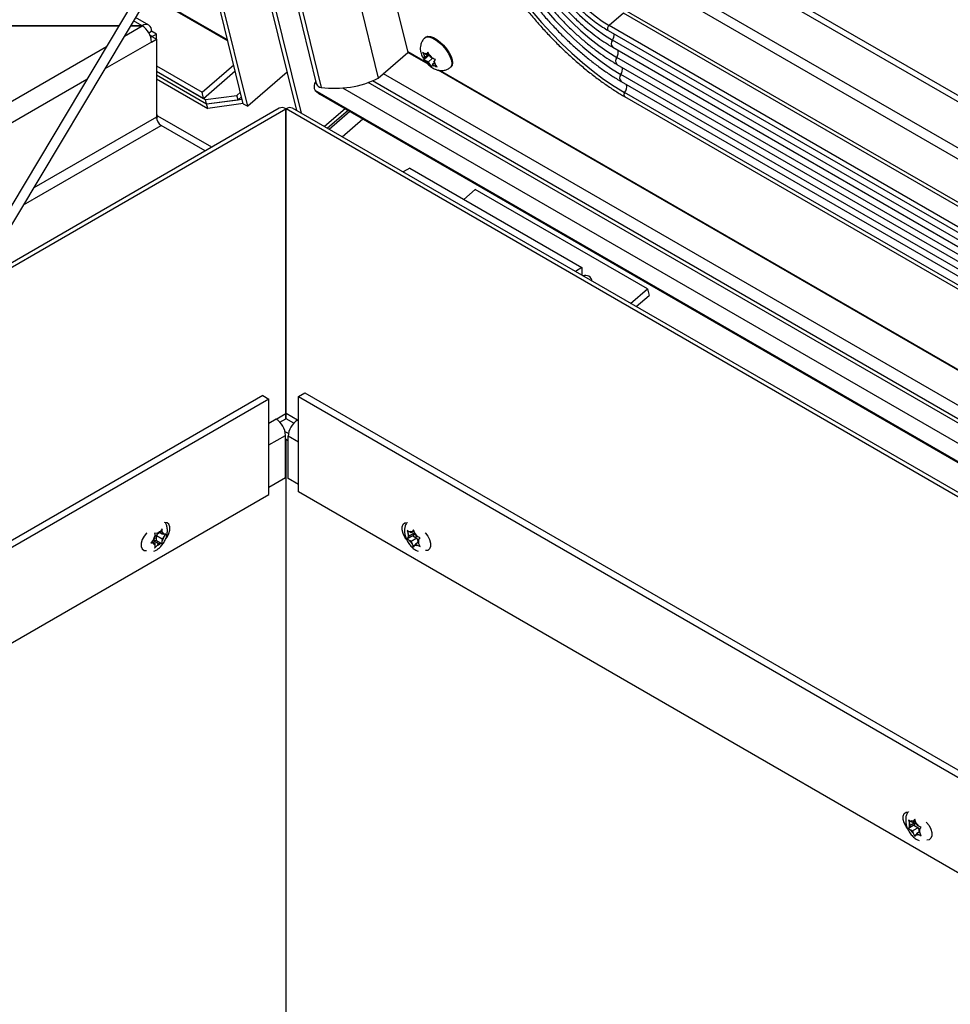
# Model space of a CAD drawing. Units: inches. Extents: x 0.1 to 10.8, y 0.2 to 8.4.
# Drawn here: x 9 to 9.2, y 5.3 to 5.5 of the extents above; entities that cross this region are included whole.
import ezdxf

# ---------------------------------------------------------------- set-up
doc = ezdxf.new("R2010")
doc.units = ezdxf.units.IN
doc.header["$MEASUREMENT"] = 0

msp = doc.modelspace()

# ---------------------------------------------------------------- linework, layer by layer
at = {"color": 7, "linetype": 'Continuous', "lineweight": 25}
for p, q in [((9.060392902522807, 5.66312880002092), (8.8324045385834, 5.2817485686071)), ((8.834548753555138, 5.280463130212169), (9.062533412195911, 5.661837163381364)), ((9.034187959541992, 5.614420729025291), (9.055288607785776, 5.52887418395238)), ((9.027926104976324, 5.603945863106393), (9.047998766727837, 5.522566995337962)), ((9.0168771436961, 5.585463097858542), (9.032714707031287, 5.521254225692837)), ((9.01227547607172, 5.577765402093936), (9.027845982534565, 5.514639235658541)), ((9.012949462987924, 5.578892851239281), (9.028956140181029, 5.513998355290761)), ((9.01585448355679, 5.515657652672391), (9.00396440174194, 5.5638625897029)), ((9.014744325910327, 5.516298533040171), (9.003290414825736, 5.562735140557556)), ((9.113158834158972, 5.561619904450191), (9.407117392870044, 5.391921240643912)), ((9.115092231413975, 5.562057601324764), (9.407245370020554, 5.393401184359961)), ((8.991483728615952, 5.54298484873953), (9.010931113513267, 5.531758112406111)), ((9.405073155334733, 5.368281423048162), (9.108162932909309, 5.539684046046946)), ((8.991464594257275, 5.535641764059635), (8.988215361748114, 5.537517506060882)), ((9.404996244749494, 5.367392019456442), (9.108431504351556, 5.538595199926011)), ((8.9840852128516, 5.535480862895526), (8.85984804409053, 5.535480862895526)), ((8.859848050836382, 5.535464538627584), (8.98407545423583, 5.535464538627584)), ((8.98698810179129, 5.535464538627584), (8.989839733062592, 5.535464538627584)), ((8.989839726316742, 5.535480862895526), (8.98699786040706, 5.535480862895526)), ((8.989839726316742, 5.535464538627584), (8.989839726316742, 5.535480862895526)), ((8.991457779809323, 5.533761187655663), (8.992137823355597, 5.53415376843861)), ((8.993339904883616, 5.53345982154356), (8.992137823355597, 5.53415376843861)), ((9.104644110792245, 5.534314486161211), (9.4044635942345, 5.361232382526163)), ((8.992229747237152, 5.53281894117578), (8.991798491813114, 5.533067899632846)), ((8.991946303873604, 5.532655312804928), (8.992229753983002, 5.532818945070073)), ((8.992137830101449, 5.531484117807242), (8.993339911629466, 5.532178064702292)), ((8.992229747237152, 5.53281894117578), (8.993339904883616, 5.53345982154356)), ((8.992229753983002, 5.532818945070073), (8.993339911629466, 5.532178064702292)), ((8.993339904883616, 5.532178068596588), (8.993339904883616, 5.53345982154356)), ((8.993339911629466, 5.532178064702292), (8.993339911629464, 5.512989355622977)), ((9.059676552959928, 5.532678392075107), (9.059487874720782, 5.532515147193323)), ((9.059956804175654, 5.526326544473825), (9.055246256317952, 5.529045885869268)), ((9.058870731473629, 5.529022153253523), (9.059258930307339, 5.528245691077293)), ((9.060239502280611, 5.529004619352124), (9.05999277701545, 5.528594691056277)), ((9.060627701114326, 5.528228157175895), (9.060239502280611, 5.529004619352124)), ((9.105754707399983, 5.530191601388595), (9.40417682767845, 5.357916178337321)), ((9.047998766727837, 5.522566995337962), (9.055288607785776, 5.52887418395238)), ((9.060274417999716, 5.525995936981079), (9.055288607785775, 5.52887418395238)), ((9.059560994524414, 5.52776118456477), (9.059258930307339, 5.528245691077293)), ((9.060625089264823, 5.528353647886184), (9.059315170375, 5.527220302804716)), ((9.05943732266858, 5.52752245025572), (9.059315170375, 5.527220302804716)), ((9.059560994524414, 5.52776118456477), (9.05943732266858, 5.52752245025572)), ((9.059869105159617, 5.528355956747235), (9.059443369086706, 5.528601728950716)), ((9.060468578628756, 5.528546428589157), (9.059560994524414, 5.52776118456477)), ((9.060354040454683, 5.528775523970641), (9.059869105159617, 5.528355956747235)), ((9.059869105159617, 5.528355956747235), (9.05999277701545, 5.528594691056277)), ((9.06031354406099, 5.526554106298428), (9.059887807988082, 5.526799878501909)), ((9.061385319028712, 5.527481408666191), (9.06031354406099, 5.526554106298428)), ((9.06031354406099, 5.526554106298428), (9.06061560827807, 5.526069599785903)), ((9.060929765331398, 5.527743650663369), (9.060627701114326, 5.528228157175895)), ((9.060929765331398, 5.527743650663369), (9.061355501404307, 5.527497878459887)), ((9.06168231486797, 5.52653657239703), (9.061805986723805, 5.526775306706075)), ((9.06168231486797, 5.52653657239703), (9.06198437908505, 5.526052065884508)), ((9.061805986723805, 5.526775306706075), (9.062052711988967, 5.527185235001922)), ((8.993339911629464, 5.525598681211103), (9.004582433453697, 5.51910851150912)), ((8.993339911629464, 5.524309200204453), (9.004953301534455, 5.517604932916644)), ((8.993339911629466, 5.524309200204451), (9.005443467955171, 5.517321965865086)), ((9.004582433453697, 5.51910851150912), (9.012385901297698, 5.525860091296316)), ((9.004953301534455, 5.517604932916644), (9.012756769378456, 5.52435651270384)), ((9.06061560827807, 5.526069599785903), (9.061128380083353, 5.525400918454511)), ((9.061128380083353, 5.525400918454511), (9.061250532376935, 5.525703065905519)), ((9.061374204232772, 5.525941800214562), (9.061250532376935, 5.525703065905519)), ((9.061815230687035, 5.5263233773997), (9.061374204232772, 5.525941800214562)), ((9.061374204232772, 5.525941800214562), (9.061799940305677, 5.525696028011076)), ((9.062497150890339, 5.525383384553116), (9.06198437908505, 5.526052065884508)), ((9.210564194349589, 5.439235495842214), (9.062750555595022, 5.524566493173877)), ((9.210246580525524, 5.439566103334961), (9.063141300839677, 5.524488173680509)), ((9.06576913539527, 5.525255273617348), (9.065957813634416, 5.525418518499133)), ((9.106794291452339, 5.525976905092806), (9.40387912283983, 5.3544734824858)), ((8.993339911629466, 5.523375397076942), (9.005712039397418, 5.51623311974415)), ((8.993339911629464, 5.523375397076943), (9.005712055665782, 5.516233110352624)), ((8.993339911629464, 5.522441593949433), (9.005980627108029, 5.515144264231688)), ((9.025529957531703, 5.524028896820054), (9.01585448355679, 5.515657652672391)), ((9.400955561560481, 5.320665055539311), (9.049285209267472, 5.523680028622859)), ((9.107833875504692, 5.521762208797017), (9.403581418001211, 5.351030786634281)), ((9.004953301534455, 5.517604932916644), (9.004582433453697, 5.51910851150912)), ((9.005443467955171, 5.517321965865086), (9.01318525433247, 5.518352272691206)), ((9.005712039397418, 5.51623311974415), (9.005443467955171, 5.517321965865086)), ((9.005712039397418, 5.51623311974415), (9.013453825774716, 5.51726342657027)), ((9.005712055665782, 5.516233110352624), (9.014472879566538, 5.517399034627397)), ((9.01318525433247, 5.518352272691206), (9.014052647900177, 5.519102743763344)), ((9.013453825774716, 5.51726342657027), (9.01318525433247, 5.518352272691206)), ((9.013453825774716, 5.51726342657027), (9.014321219342426, 5.51801389764241)), ((9.033583536818428, 5.518681146783144), (9.399797272555228, 5.307270457145346)), ((9.108651333023472, 5.518068349395166), (9.403316049266916, 5.347962029522653)), ((9.023612630588257, 5.515190744752769), (8.949182529160558, 5.472223161789278)), ((9.005980627108029, 5.515144264231688), (9.005712055665782, 5.516233110352624)), ((9.014741451008785, 5.516310188506462), (9.005980627108029, 5.515144264231688)), ((9.014744325910327, 5.516298533040171), (9.01585448355679, 5.515657652672391)), ((9.02523749852879, 5.43998724276614), (9.02523749852879, 5.51502984358866)), ((9.025266072388597, 5.439987067801634), (9.025266072388595, 5.515029668624154)), ((9.39919156619146, 5.300265993276185), (9.026890940329128, 5.515190569788263)), ((9.039845458148344, 5.515066216545337), (9.034747239308532, 5.510655224924984)), ((9.040563978506334, 5.514651423571785), (9.035465759666522, 5.510240431951432)), ((8.993368156823456, 5.512675691536555), (8.993687844276009, 5.513229406445292)), ((9.006951484569033, 5.505572469886607), (8.993687844276009, 5.513229406445292)), ((9.025251640664413, 5.513755815659011), (9.02523749852879, 5.51376397974013)), ((9.02523749852879, 5.513747651577894), (9.025251640664413, 5.513755815659011)), ((9.025266072388595, 5.513252309303431), (9.02523749852879, 5.513268804641585)), ((9.025251640664413, 5.513755815659011), (9.025251640664413, 5.513260640560467)), ((9.025251930252972, 5.513755640694505), (9.025266072388595, 5.513763804775624)), ((9.025251930252972, 5.513755640694505), (9.025251930252972, 5.513260473384551)), ((9.025266072388595, 5.513747476613387), (9.025251930252972, 5.513755640694505)), ((9.041022118309675, 5.5143869450929), (9.035923899469863, 5.509975953472547)), ((9.039078521722786, 5.508154828809663), (9.044176740562598, 5.512565820430016)), ((9.005381473126022, 5.504666121572724), (8.994527851021857, 5.510931784245078)), ((9.055736569636279, 5.500412517925054), (9.054113310173149, 5.499475430183462)), ((9.055736569636279, 5.500412517925054), (9.098162976507473, 5.475920274570374)), ((9.07185427495546, 5.495175680564076), (9.069034348782724, 5.492735873425784)), ((9.114280681826651, 5.470683437209395), (9.07185427495546, 5.495175680564076)), ((9.098162976507473, 5.475920274570374), (9.096539717044342, 5.474983186828782)), ((9.098162976507473, 5.475920274570374), (9.098162976507473, 5.47404609908719)), ((9.110161491725366, 5.467119503688628), (9.114280681826651, 5.470683437209395)), ((9.111556966794437, 5.466313913078732), (9.1146898683807, 5.469024507323232)), ((9.114280681826651, 5.470683437209395), (9.1146898683807, 5.469024507323232)), ((9.019512704809319, 5.444439616545364), (8.886760649193699, 5.367803486084368)), ((9.019512704809319, 5.444439616545364), (9.021045712310933, 5.443554630152149)), ((9.028345515674811, 5.444196939234123), (9.029878523176423, 5.445081925627339)), ((9.028345515674811, 5.444196939234123), (9.398682829550399, 5.230405758606982)), ((9.028345515674811, 5.420721390892408), (9.028345515674811, 5.444196939234123)), ((9.029878523176423, 5.445081925627339), (9.398828609360782, 5.23209157450021)), ((9.021045712310933, 5.443554630152149), (8.885144999948803, 5.365100818841818)), ((9.021045712310933, 5.420079081810433), (9.021045712310933, 5.443554630152149)), ((9.022833335472757, 5.438599348976041), (9.02523749852879, 5.43998724276614)), ((9.02523749852879, 5.438705273691479), (9.02523749852879, 5.43998724276614)), ((9.025266072388597, 5.439775579239387), (9.02523749852879, 5.439792074577539)), ((9.028094499513342, 5.438354251577989), (9.025266072388597, 5.439987067801634)), ((9.025266072388597, 5.438705098726973), (9.025266072388597, 5.439987067801634)), ((9.023752025523628, 5.437847728378964), (9.02523749852879, 5.438705273691479)), ((9.027175809462474, 5.43760263098091), (9.025266072388597, 5.438705098726973)), ((9.025860445709489, 5.4350329329304), (9.02501474999255, 5.435521142675952)), ((9.025131432511612, 5.424208032804158), (9.025131432511612, 5.434618928155701)), ((9.025796402474485, 5.423962935406103), (9.025796402474485, 5.434373830757647)), ((9.025251930252972, 5.43361424863963), (9.025131432511612, 5.43368381050505)), ((9.025796402474485, 5.433299931516578), (9.025131432511612, 5.433683810505052)), ((9.025251930252972, 5.43361424863963), (9.025131432511612, 5.433544686774209)), ((9.025251930252972, 5.43361424863963), (9.025251930252972, 5.273791082447609)), ((9.021045712310933, 5.421849396737285), (9.025131432511612, 5.424208032804158)), ((9.028345515674811, 5.422491363678841), (9.025796402474485, 5.423962935406103)), ((8.863716279551216, 5.329254733528858), (9.021045712310933, 5.420079081810433)), ((9.396749319039905, 5.208046402124163), (9.028345515674811, 5.420721390892408)), ((8.993491374614955, 5.410459019268305), (8.992877320914678, 5.410545243077807)), ((8.993364417960569, 5.409935515997046), (8.993765537563217, 5.410434504969367)), ((8.993860072869401, 5.410426052088441), (8.993491374614955, 5.410459019268305)), ((8.993860072869401, 5.410426052088441), (8.994228771123844, 5.410884709211829)), ((8.994106130630827, 5.410732145604436), (8.99477863152294, 5.410343919103053)), ((8.994714438221763, 5.411605788324849), (8.994228771123844, 5.410884709211829)), ((8.99477863152294, 5.410343919103053), (8.994778631522946, 5.410835543406299)), ((8.99477863152294, 5.410343919103053), (8.995147329777387, 5.410310951923188)), ((8.99563299687531, 5.410298844121628), (8.995147329777387, 5.410310951923188)), ((8.995147329777387, 5.409577765008611), (8.99563299687531, 5.410298844121628)), ((9.055116976820754, 5.411217483630661), (9.055370245569014, 5.410362200192751)), ((9.055583113605469, 5.409813554955279), (9.055370245569014, 5.410362200192751)), ((9.056997327167842, 5.410629963067103), (9.055583113605469, 5.409813554955279)), ((9.056113443691359, 5.410568119542829), (9.055687707618445, 5.410813891746309)), ((9.056821366474962, 5.410976794666905), (9.056113443691359, 5.410568119542829)), ((9.056113443691359, 5.410568119542829), (9.056326311727814, 5.410870992576816)), ((9.056707967078426, 5.411359742134343), (9.056326311727814, 5.410870992576816)), ((9.056997327167842, 5.410629963067103), (9.056466997081952, 5.40987539847956)), ((9.056961235826682, 5.410504458696434), (9.056707967078426, 5.411359742134343)), ((9.057174103863137, 5.409955813458959), (9.056961235826682, 5.410504458696434)), ((8.992572815961406, 5.408824716732628), (8.991958762261136, 5.408177753627542)), ((8.991958762261136, 5.408177753627542), (8.992572815961411, 5.408091529818043)), ((8.992233545968299, 5.408467264008044), (8.992941514215856, 5.408058562638179)), ((8.992445859307024, 5.408792837764612), (8.99336441796057, 5.408710704779218)), ((8.992445859307024, 5.408792837764612), (8.993860072869396, 5.407976429652785)), ((8.992941514215856, 5.409283373856009), (8.992572815961406, 5.408824716732628)), ((8.992941514215856, 5.408058562638179), (8.992572815961411, 5.408091529818043)), ((8.992941514215856, 5.409283373856009), (8.992941514215856, 5.409774998159254)), ((8.992941514215856, 5.408058562638179), (8.992941514215858, 5.407566938334931)), ((8.99336441796057, 5.408710704779218), (8.993364417960569, 5.409935515997046)), ((8.993364417960569, 5.409935515997046), (8.994778631522943, 5.409119107885223)), ((8.99336441796057, 5.408710704779218), (8.994714438221765, 5.407931354671364)), ((8.993860072869396, 5.407976429652785), (8.993491374614951, 5.407517772529402)), ((8.993860072869396, 5.407976429652785), (8.994228771123845, 5.407943462472924)), ((8.994228771123845, 5.407943462472924), (8.994714438221765, 5.407931354671364)), ((8.994778631522943, 5.409119107885223), (8.995147329777387, 5.409577765008611)), ((8.994778631522943, 5.409119107885223), (8.994778631522943, 5.408627483581976)), ((9.056466997081952, 5.40987539847956), (9.055116976820756, 5.409096048371703)), ((9.055370245569016, 5.40951068192129), (9.055116976820756, 5.409096048371703)), ((9.055583113605469, 5.409813554955279), (9.055370245569016, 5.40951068192129)), ((9.056113443691359, 5.408446684283867), (9.055687707618452, 5.408692456487349)), ((9.05752765725373, 5.409263092395689), (9.056113443691359, 5.408446684283867)), ((9.056113443691359, 5.408446684283867), (9.056326311727812, 5.407898039046396)), ((9.056326311727812, 5.407898039046396), (9.056707967078424, 5.40711687161642)), ((9.056466997081952, 5.40987539847956), (9.05752765725373, 5.409263092395689)), ((9.057174103863138, 5.4078343782), (9.056961235826684, 5.407531505166008)), ((9.057174103863137, 5.409955813458959), (9.057599839936046, 5.409710041255479)), ((9.057846575468963, 5.40822258779477), (9.057174103863138, 5.4078343782)), ((9.057174103863138, 5.4078343782), (9.057599839936048, 5.407588605996516)), ((9.05752765725373, 5.409263092395689), (9.057759062502463, 5.408666669420421)), ((9.057704433949032, 5.408588942787546), (9.057917301985482, 5.408891815821536)), ((9.057704433949032, 5.408588942787546), (9.057917301985485, 5.408040297550075)), ((9.057917301985482, 5.408891815821536), (9.058298957336095, 5.409380565379061)), ((9.058298957336094, 5.4072591301201), (9.057917301985485, 5.408040297550075)), ((8.992877320914676, 5.40687080942432), (8.993491374614951, 5.407517772529402)), ((9.056707967078424, 5.40711687161642), (9.056961235826684, 5.407531505166008)), ((9.178578529902607, 5.339944646121512), (9.178831798650865, 5.339089362683603)), ((9.180169520160277, 5.340086904625194), (9.179787864809665, 5.339598155067667)), ((9.180422788908533, 5.339231621187285), (9.180169520160277, 5.340086904625194)), ((9.179928550163803, 5.338602560970412), (9.178578529902609, 5.337823210862553)), ((9.178831798650869, 5.338237844412141), (9.178578529902609, 5.337823210862553)), ((9.179044666687322, 5.338540717446129), (9.178831798650865, 5.339089362683603)), ((9.179044666687322, 5.338540717446129), (9.178831798650869, 5.338237844412141)), ((9.180458880249693, 5.339357125557952), (9.179044666687322, 5.338540717446129)), ((9.179574996773212, 5.339295282033681), (9.179149260700298, 5.339541054237159)), ((9.179574996773212, 5.337173846774718), (9.179149260700305, 5.337419618978199)), ((9.180282919556813, 5.339703957157757), (9.179574996773212, 5.339295282033681)), ((9.179574996773212, 5.339295282033681), (9.179787864809665, 5.339598155067667)), ((9.180989210335584, 5.337990254886539), (9.179574996773212, 5.337173846774718)), ((9.180458880249693, 5.339357125557952), (9.179928550163803, 5.338602560970412)), ((9.179928550163803, 5.338602560970412), (9.180989210335584, 5.337990254886539)), ((9.180635656944988, 5.338682975949809), (9.180422788908533, 5.339231621187285)), ((9.180635656944988, 5.338682975949809), (9.181061393017899, 5.338437203746331)), ((9.180989210335584, 5.337990254886539), (9.181220615584316, 5.337393831911271)), ((9.181165987030884, 5.337316105278396), (9.181378855067335, 5.337618978312388)), ((9.181378855067335, 5.337618978312388), (9.181760510417947, 5.338107727869912)), ((9.179574996773212, 5.337173846774718), (9.179787864809665, 5.336625201537246)), ((9.179787864809665, 5.336625201537246), (9.180169520160275, 5.335844034107272)), ((9.180169520160275, 5.335844034107272), (9.180422788908535, 5.33625866765686)), ((9.180635656944991, 5.33656154069085), (9.180422788908535, 5.33625866765686)), ((9.181308128550816, 5.33694975028562), (9.180635656944991, 5.33656154069085)), ((9.180635656944991, 5.33656154069085), (9.181061393017899, 5.336315768487366)), ((9.181165987030884, 5.337316105278396), (9.181378855067338, 5.336767460040925)), ((9.181760510417947, 5.335986292610951), (9.181378855067338, 5.336767460040925))]:
    msp.add_line(p, q, dxfattribs=at)
at = {"color": 8, "linetype": 'Continuous', "lineweight": 25}
for p, q in [((9.017586787973507, 5.586650194840434), (9.033947313459768, 5.52032112216186)), ((9.115586563991371, 5.546106990122992), (9.405955137989844, 5.378480780377873)), ((9.406174380917271, 5.381016132911028), (9.11645182795722, 5.548269402648918)), ((9.010875081047649, 5.531985280016801), (8.9915703120249, 5.543129685958285)), ((8.989839726316742, 5.535480862895526), (8.987726974261113, 5.536700528695924)), ((9.108431483617498, 5.538595283986315), (9.10490308303904, 5.535542503030094)), ((8.98548542293768, 5.532950848897862), (8.989839733062592, 5.535464538627584)), ((9.40457705042295, 5.36254440402744), (9.10490308303904, 5.535542503030094)), ((8.992137830101449, 5.531484117807242), (8.980641062433248, 5.524847175103688)), ((9.404317810429141, 5.359546520434537), (9.105709757905272, 5.531929279886361)), ((8.513269432884151, 5.260346360389652), (8.981037943746147, 5.530383373810833)), ((9.40401986095753, 5.356100995616591), (9.10674813252263, 5.527712311592489)), ((8.976193583241715, 5.522279700016659), (8.517866000497621, 5.257692818388625)), ((9.400683407648776, 5.317517833790591), (9.046589511291831, 5.521931889081947)), ((9.40372215611891, 5.35265829976507), (9.107787716574986, 5.523497615296701)), ((9.399813318526784, 5.30745601475995), (9.03245567950594, 5.51952706570744)), ((9.400186706007007, 5.311773914109972), (9.039227227880353, 5.520151385393301)), ((9.40059766201785, 5.316526260629591), (9.045507298414105, 5.521515564218021)), ((9.403396817309975, 5.348896041237293), (9.108683423686106, 5.519030461963382)), ((8.948179426074473, 5.470545165243785), (9.02523749852879, 5.51502984358866)), ((9.399101056337205, 5.299219326042929), (9.025266072388595, 5.515029668624154)), ((8.993339911629464, 5.512989355622977), (8.963125412716959, 5.495546896673964)), ((8.960621250979283, 5.491357920681899), (8.994527851021857, 5.510931784245078)), ((9.022833335472757, 5.438599348976041), (9.021045712310933, 5.437567376090881)), ((9.028094499513342, 5.438354251577989), (9.028345515674811, 5.438209343032439)), ((9.021045712310933, 5.432260292088829), (9.025131432511612, 5.434618928155701)), ((9.028345515674811, 5.432902259030385), (9.025796402474485, 5.434373830757647))]:
    msp.add_line(p, q, dxfattribs=at)
at = {"color": 7, "linetype": 'Continuous', "lineweight": 25, "flags": 128}
for points in [[(9.070476022204666, 5.566964718916866), (9.071195709677456, 5.564412297443076), (9.072120635309238, 5.561755992069763), (9.07324448092008, 5.559013948056085), (9.074559569504896, 5.556204896343051), (9.076056917675173, 5.553348025602204), (9.077726297024611, 5.55046285115753), (9.07955630399953, 5.547569081676015), (9.081534437796687, 5.544686484537463), (9.083647185756448, 5.541834750803245), (9.085880115667946, 5.539033360706385), (9.088217974355725, 5.536301450581816), (9.090644791874393, 5.533657682145812), (9.093143990599534, 5.531120115017534), (9.095698498469702, 5.528706083353527), (9.098290865605907, 5.526432077437855), (9.100903383511984, 5.524313631036732), (9.103518206041574, 5.522365215287154), (9.106117471305405, 5.520600139844357), (9.108683423686106, 5.519030461963382)], [(9.075050633161961, 5.564568918431243), (9.075706738868737, 5.562257688367139), (9.076558466867835, 5.559848235208096), (9.077599334994902, 5.557358896347525), (9.078821421614995, 5.554808617157256), (9.080215425911017, 5.552216806801829), (9.081770738668554, 5.549603190523026), (9.083475523018398, 5.546987659518876), (9.08531680452227, 5.544390119559618), (9.087280569916128, 5.541830339492781), (9.089351873759572, 5.53932780079031), (9.091514952179667, 5.536901549282807), (9.09375334284353, 5.534570050209252), (9.096050010246636, 5.532351047685397), (9.098387475363278, 5.530261429660314), (9.10074794867252, 5.528317099388921), (9.103113465547185, 5.526532854398604), (9.105466022975522, 5.524922273871094), (9.107787716574986, 5.523497615296701)], [(9.079347821929344, 5.562088204159322), (9.079977225150241, 5.559905852387709), (9.080813043979486, 5.557621857434588), (9.081847229024845, 5.555258215419914), (9.083069820518988, 5.552837689508389), (9.084469044237492, 5.550383590687734), (9.086031424891054, 5.54791955327114), (9.087741915899894, 5.545469307285907), (9.08958404430055, 5.543056449940313), (9.091540069389511, 5.5407042183696), (9.0935911535759, 5.538435265849653), (9.095717543797766, 5.536271443633577), (9.09789876175487, 5.534233590512176), (9.100113801125907, 5.532341332125012), (9.102341329870871, 5.530612891954771), (9.10455989567026, 5.529064915825151), (9.10674813252263, 5.527712311592489)], [(9.083647499075331, 5.559608157347903), (9.084240383154143, 5.55759285154185), (9.08504921165681, 5.555473923136123), (9.08606381309562, 5.553278018884859), (9.087271428268794, 5.551032753558106), (9.088656870714855, 5.548766362670083), (9.09020271769119, 5.546507347401199), (9.091889529275152, 5.544284116179168), (9.09369609283236, 5.542124627426559), (9.095599689777892, 5.540056037967399), (9.097576381275664, 5.538104361514361), (9.099601309283186, 5.536294141531232), (9.101649009155876, 5.534648142584612), (9.10369372987973, 5.533187064066286), (9.105709757905272, 5.531929279886361)], [(9.087339655157388, 5.557577235370423), (9.087855158459696, 5.555845787775825), (9.088569368745754, 5.554020537899423), (9.089471871221331, 5.55212810199452), (9.090549505368072, 5.550196076038004), (9.091786556853497, 5.548252633318865), (9.093164986681355, 5.546326113608198), (9.094664694240798, 5.544444609901533), (9.096263810418563, 5.542635558759685), (9.097939016499883, 5.540925340221937), (9.099665884207855, 5.539338893125641), (9.101419231922732, 5.537899351441831), (9.103173491886634, 5.536627706929822), (9.10490308303904, 5.535542503030094)], [(9.059676552959926, 5.53267839207511), (9.059732156833213, 5.53272257822533), (9.060213347212343, 5.532901187008231), (9.060845863080162, 5.532855889027609), (9.061592944913539, 5.532589316837449), (9.062411175031844, 5.532116962644493), (9.063253000874752, 5.531466277957497), (9.064069498584184, 5.530675078205325), (9.064813216281113, 5.529789345041682), (9.065440931796301, 5.528860554058529), (9.065916164585659, 5.527942683211788), (9.066211295846864, 5.527089075818748), (9.06630917362378, 5.526349340438355), (9.066204109615786, 5.525766467802089), (9.065957813634414, 5.525418518499135)], [(9.03245567950594, 5.51952706570744), (9.033291969315695, 5.518861075057276), (9.033583536818426, 5.518681146783144)], [(8.995608659500395, 5.409083665947714), (8.995954334487319, 5.409552249986981), (8.996397901299366, 5.41041874922615), (8.99663391827036, 5.411303806548679), (8.99663391827036, 5.412100670979417), (8.996397901299366, 5.412713228907549), (8.995954334487319, 5.413067596806552), (8.9953567185381, 5.413121032677891), (8.995289576466355, 5.413108933281855)], [(9.054889843731965, 5.409084629890981), (9.054540687183856, 5.409557352537678), (9.054097120371809, 5.410423851776847), (9.053861103400815, 5.411308909099376), (9.053861103400815, 5.412105773530114), (9.054097120371809, 5.412718331458247), (9.054540687183856, 5.413072699357249), (9.055138303133074, 5.413126135228588), (9.055217845921229, 5.413111464958919)], [(8.990978169279696, 5.410629063756999), (8.990886281134799, 5.410540304097315), (8.990288665185581, 5.409796875537918), (8.989845098373534, 5.408930376298748), (8.98960908140254, 5.408045318976219), (8.98960908140254, 5.407248454545481), (8.989845098373534, 5.406635896617349), (8.990288665185581, 5.406281528718346), (8.990859360993595, 5.406224121839929)], [(9.059529158947273, 5.410622611119036), (9.059608740536376, 5.410545406648014), (9.060206356485594, 5.409801978088614), (9.06064992329764, 5.408935478849445), (9.060885940268635, 5.408050421526917), (9.060885940268635, 5.407253557096178), (9.06064992329764, 5.406640999168046), (9.060206356485594, 5.406286631269045), (9.059648363237164, 5.40622752924474)], [(9.17835139809709, 5.337811789650584), (9.17800223828581, 5.338284516171501), (9.177558671473761, 5.339151015410668), (9.177322654502769, 5.340036072733199), (9.177322654502769, 5.340832937163936), (9.177558671473761, 5.341445495092068), (9.17800223828581, 5.341799862991071), (9.178599854235028, 5.34185329886241), (9.178679399794708, 5.341838628006603)], [(9.182990712820692, 5.339349772139183), (9.183070291638328, 5.339272570281835), (9.183667907587548, 5.338529141722436), (9.184111474399595, 5.337662642483268), (9.184347491370588, 5.336777585160738), (9.184347491370588, 5.335980720730001), (9.184111474399595, 5.335368162801869), (9.183667907587548, 5.335013794902866), (9.183109917199031, 5.334954692509909)]]:
    msp.add_lwpolyline(points, dxfattribs=at)
at = {"color": 8, "linetype": 'Continuous', "lineweight": 25, "flags": 128}
msp.add_lwpolyline([(9.059488878477527, 5.53251601427609), (9.059543478594067, 5.532559333343549), (9.060024668973197, 5.532737942126448), (9.060657184841018, 5.532692644145827), (9.061404266674392, 5.532426071955667), (9.0622224967927, 5.531953717762711), (9.063064322635608, 5.531303033075714), (9.063880820345037, 5.530511833323543), (9.064624538041967, 5.529626100159899), (9.065252253557155, 5.528697309176747), (9.06572748634651, 5.527779438330005), (9.066022617607718, 5.526925830936966), (9.066120495384636, 5.526186095556573), (9.066015431376638, 5.525603222920307), (9.06576930963578, 5.525255424412027)], dxfattribs=at)
at = {"color": 7, "linetype": 'Continuous', "lineweight": 25}
for centre, radius, start, end in [((8.990736831661462, 5.534381031828539), 0.001419304891641411, 350.7859630094871, 129.2032852357595), ((8.98714837777199, 5.531257070037388), 0.004994615624624468, 2.605478485723336, 57.39452165988072), ((9.060855608328149, 5.528255901510369), 0.001596710667304174, 180.366389929843, 207.3452614053324), ((9.059710357128449, 5.527995872314728), 0.0006620761873114823, 64.75010696587871, 113.7820598543017), ((9.063222866835526, 5.52939581430309), 0.004226286809927714, 217.8963983725122, 231.9088203937272), ((9.058020442557044, 5.524901942658921), 0.004226286809652592, 37.89639837172079, 51.90882039380104), ((9.060387701064093, 5.526041855451383), 0.001596710667451972, 0.3663899315612905, 27.34526140434703), ((9.061532952263939, 5.526301884647009), 0.0006620761872592268, 244.7501069635438, 293.7820598559429), ((9.03419078345112, 5.520537843701131), 0.002008048269616341, 142.7773025131232, 210.2227709992242), ((9.037337907173054, 5.544187507000971), 0.02410602520153662, 261.9143442183121, 296.247448599919), ((9.034031410444129, 5.521712885073427), 0.001394301367995008, 199.2052288516279, 266.5421187748724), ((9.024285508350525, 5.513700979269022), 0.001634676016682948, 54.38242252480919, 114.3071190460114), ((9.02621806256686, 5.513700804304523), 0.001634676016678613, 65.69288095389888, 125.6175774752996), ((8.99418101296687, 5.513915772884769), 0.0008451711346738044, 174.3796210362769, 234.3019614712416), ((8.99591907467977, 5.513106721854778), 0.002581832076730308, 182.6054784857327, 237.3945216598383), ((9.099037618698162, 5.472346527250601), 0.001663718246539543, 8.45595907023251, 111.5494174625224), ((9.020141980182167, 5.434391880385854), 0.004994615624610155, 2.605478485659499, 57.39452165995147), ((9.030785854803932, 5.434146782987799), 0.0049946156246124, 122.6054783400321, 177.3945215143313), ((8.994708905352077, 5.409201483934212), 0.001750364594114544, 105.9206169302973, 134.0740065379052), ((8.994385241345208, 5.410167195564934), 0.0007755286384134756, 10.68245043547176, 59.51889255637882), ((9.057068471873109, 5.409936441057025), 0.001750783659272284, 165.9255768456212, 194.0744231546475), ((9.056069885978488, 5.410139246312625), 0.0007753752382397226, 70.68801478727889, 119.531021274969), ((9.054987011809478, 5.408263565410473), 0.002986496808832981, 28.96915191275017, 48.61999128367257), ((8.995500838157978, 5.408235343878586), 0.002986749796133213, 148.9694596232765, 168.6191806359627), ((8.993334904393617, 5.40823528617632), 0.0007755286384445187, 190.6824504367842, 239.5188925559211), ((8.9930112403868, 5.409200997806898), 0.00175036459397597, 285.9206169288106, 314.0740065388196), ((8.992219307580678, 5.410167137862676), 0.002986749796272035, 328.969459624157, 348.6191806360303), ((9.058300535745005, 5.410138932332338), 0.002986496808812288, 208.9691519125998, 228.6199912835903), ((9.056219075681383, 5.408466056685798), 0.001750783659278317, 345.9255768457913, 14.07442315471707), ((9.057217661576006, 5.408263251430203), 0.0007753752382419382, 250.6880147876142, 299.5310212747262), ((9.18053002495501, 5.338663603547879), 0.00175078365931967, 165.9255768461016, 194.0744231543786), ((9.179531439060339, 5.338866408803489), 0.0007753752382272551, 70.68801478695332, 119.53102127534), ((9.181762088826849, 5.338866094823183), 0.002986496808801507, 208.969151912578, 228.6199912836393), ((9.178448564891374, 5.336990727901352), 0.002986496808782299, 28.96915191268418, 48.61999128395139), ((9.1796806287632, 5.337193219176648), 0.001750783659314717, 345.92557684606, 14.07442315444838), ((9.180679214657859, 5.336990413921057), 0.0007753752382446029, 250.6880147875555, 299.5310212744826)]:
    msp.add_arc(centre, radius, start, end, dxfattribs=at)
at = {"color": 8, "linetype": 'Continuous', "lineweight": 25}
for centre, radius, start, end in [((9.105263464440448, 5.534825188121007), 0.0008027549023697944, 116.6751059297754, 219.5080524576528), ((9.106614304425023, 5.531083257677867), 0.001238530574373389, 136.9147763577552, 226.0487662566271), ((9.10336358829831, 5.533303641657699), 0.002719077436034428, 329.6386714089294, 3.879787071646378), ((9.104472282230423, 5.529054290964037), 0.002642045265737154, 329.4738198853292, 7.989518000244035), ((9.107652627896867, 5.526868052541464), 0.001237289467849837, 136.9727887787145, 226.0744378374177), ((9.105511866282777, 5.524839594668247), 0.002642045265737401, 329.4738198853985, 7.989518000282184), ((9.108691705929914, 5.522653342786402), 0.001236928787550162, 136.956339302199, 226.0908873137917), ((9.10646047920799, 5.520626041439893), 0.002736303349164058, 324.3300665821633, 7.631145008859859), ((9.109182642236453, 5.518532219374948), 0.0007053118728195838, 135.0560608113593, 221.1232258939351)]:
    msp.add_arc(centre, radius, start, end, dxfattribs=at)
at = {"color": 7, "linetype": 'Continuous', "lineweight": 25}
for points, knots in [([(9.069454273324816, 5.567272349668408), (9.069560685672597, 5.566858290398748), (9.069869867434134, 5.56565523852514), (9.070516616030883, 5.563593295588035), (9.071447419827695, 5.561071611255264), (9.072546026151377, 5.558486081872953), (9.073802796796736, 5.555852337634995), (9.075211328774547, 5.55318393463399), (9.076763446614132, 5.550495264201674), (9.078450538140455, 5.54780073707851), (9.080263225837852, 5.545114903234603), (9.082191498853618, 5.542452312037675), (9.084224734289105, 5.539827438255342), (9.086351758472599, 5.53725459019325), (9.088560900884675, 5.53474782988348), (9.09084005154228, 5.532320898149226), (9.093176745585223, 5.529987111421431), (9.095558239967055, 5.527759300494744), (9.097971623262103, 5.525649653475101), (9.100403806757473, 5.523669961479661), (9.102841901016493, 5.52183045168962), (9.105272217704051, 5.520143878523807), (9.107208244061328, 5.518912807651681), (9.108326864904702, 5.518258219728222), (9.108651333023477, 5.518068349395162)], [0, 0, 0, 0, 0.0251684221964177, 0.07312701271957261, 0.1210458307941908, 0.1689181735242193, 0.2167491849773272, 0.264544892113393, 0.3123112947558931, 0.360053993950302, 0.407778087207831, 0.4554881909317194, 0.5031885194174861, 0.550882986278397, 0.5985753130058704, 0.6462687901086013, 0.6939662148443104, 0.7416713461429019, 0.789388158953699, 0.8371209589515355, 0.8848744962906986, 0.9326540675813164, 0.9804655812301982, 1, 1, 1, 1]), ([(9.07321489137009, 5.565250782727282), (9.073317114286942, 5.564854149102826), (9.073614610626057, 5.563699837967111), (9.074243842919966, 5.561723174221019), (9.075155182357703, 5.559308418595088), (9.07623378371782, 5.556838442221125), (9.077468795496296, 5.554329060522857), (9.078852793345114, 5.551794127614994), (9.080376638138006, 5.549248345058998), (9.08203078873424, 5.546706497510852), (9.083804948833905, 5.544183544840129), (9.085688193152055, 5.541694461646169), (9.087668992263097, 5.53925413521272), (9.089735281553804, 5.536877254367397), (9.091874498368167, 5.53457823442856), (9.094073700541852, 5.532371094702857), (9.096319697320714, 5.530269225392389), (9.098599099041195, 5.528285757507272), (9.100898768936243, 5.526431701318035), (9.103204520014495, 5.524722742036649), (9.10552545067438, 5.523140708751845), (9.107057767127, 5.522225670006384), (9.107833875504697, 5.521762208797015)], [0, 0, 0, 0, 0.02701595439163381, 0.07862373503737835, 0.1301205634295887, 0.1815005719463871, 0.2327775633159335, 0.2839679264238824, 0.3350878488546222, 0.3861522831191559, 0.4371747293084227, 0.4881673772048703, 0.5391413933160523, 0.5901072579770905, 0.6410748815441422, 0.6920512846265243, 0.7430468726700525, 0.7940726699660842, 0.845140688923822, 0.8962642968019314, 0.9474585369225184, 0.9999999999999999, 0.9999999999999999, 0.9999999999999999, 0.9999999999999999]), ([(9.077512080137472, 5.562770068455361), (9.077607062607484, 5.562402928222915), (9.077883616141479, 5.561333952771538), (9.078478595394866, 5.559500373318801), (9.079348926997378, 5.557258891672047), (9.080385052845987, 5.554967223068938), (9.08157505407166, 5.552642286531125), (9.082910416681889, 5.550299089850493), (9.084380834382186, 5.547953509169261), (9.085975517463424, 5.545621514590525), (9.08768284562669, 5.54331922413757), (9.089490512447613, 5.541062706743523), (9.091385575078096, 5.538867847164846), (9.093354500219707, 5.536750255179384), (9.095383317754855, 5.534725080202885), (9.097457774353213, 5.532806798963682), (9.099563470205876, 5.531009356886277), (9.1016862255727, 5.52934501121866), (9.103811243367847, 5.527828488862074), (9.10551508079224, 5.5267273996501), (9.106502971094844, 5.526147818570583), (9.106794291452342, 5.525976905092802)], [0, 0, 0, 0, 0.02945555914976072, 0.08576360435327951, 0.1419176609789962, 0.1979123853475533, 0.2537693780395168, 0.3095135052614427, 0.3651687110791874, 0.4207567145173911, 0.4762969369114871, 0.5318069158134919, 0.5873028883455862, 0.6428004214217871, 0.6983100405739256, 0.7538475455328776, 0.809429946658695, 0.8650759970567371, 0.9208068553516295, 0.9766466224545333, 1, 1, 1, 1]), ([(9.081809268904854, 5.56028935418344), (9.08189638727456, 5.559954298476309), (9.082150193878327, 5.558978162772813), (9.082708093616507, 5.557300859320366), (9.083533889861787, 5.555249535551613), (9.084523389561227, 5.553154780494918), (9.085663201598534, 5.551034911925833), (9.086943326867239, 5.548906405297985), (9.08835187736964, 5.546786626009154), (9.089876381383307, 5.5446930330875), (9.09150345242435, 5.54264317133629), (9.093218971973858, 5.540654409630549), (9.095008102560513, 5.53874386478421), (9.096855533859495, 5.536928006162444), (9.09874558948783, 5.535222869496657), (9.100662833058578, 5.533642377173861), (9.102591069242242, 5.53220381393719), (9.104293446682304, 5.531058240887722), (9.10534077848237, 5.530437092932638), (9.105754707399988, 5.530191601388592)], [0, 0, 0, 0, 0.03270322786751577, 0.09527606204482775, 0.1576213759171856, 0.2197364391972887, 0.2816579199793279, 0.3434264770900163, 0.4050801033741438, 0.4666526169967961, 0.528174094826723, 0.5896719623811403, 0.6511722669378605, 0.7126926932649961, 0.7742597515319565, 0.8359024708030183, 0.8976534883380561, 0.959550372870083, 1, 1, 1, 1]), ([(9.086018388868359, 5.557710089303556), (9.086094445985223, 5.557419444473287), (9.086315777275209, 5.556573648604818), (9.086817930312362, 5.555108582896308), (9.087574539284564, 5.553308644997001), (9.08849172075185, 5.551465352698063), (9.089554873627373, 5.549600453161638), (9.090752205280031, 5.547733724636134), (9.092069597857316, 5.545885769619228), (9.093492008661533, 5.544077046586023), (9.095003236985857, 5.542327818515118), (9.096586167799897, 5.540657769000486), (9.098222912188154, 5.539086125147801), (9.0998954365638, 5.537629750005808), (9.101584538543488, 5.536309093299043), (9.103175740861012, 5.535194590752012), (9.104186872803472, 5.53458854329385), (9.104644110792252, 5.534314486161207)], [0, 0, 0, 0, 0.0367624556324796, 0.1069812012823115, 0.1770243739495665, 0.2468854658288792, 0.3166009045954634, 0.386207542223691, 0.4557382843866807, 0.5252218776986226, 0.5946840191445424, 0.6641488161615697, 0.7336324841008428, 0.8031599374075764, 0.8727588222767417, 0.9424610204178998, 1, 1, 1, 1]), ([(9.059510028313657, 5.532497455995513), (9.05940811887361, 5.532417755070135), (9.059078681941957, 5.532160110358376), (9.058704697259435, 5.531569507789766), (9.058414679849797, 5.530813939702723), (9.05831618994853, 5.530041804075789), (9.058358127333989, 5.529420690591359), (9.058437837650889, 5.529062314968959), (9.058462793231095, 5.528950115294736)], [0, 0, 0, 0, 0.09763367188468597, 0.315614895708048, 0.5174530129422796, 0.7124162299642284, 0.9099637271805843, 1, 1, 1, 1]), ([(9.058462793231095, 5.528950115294736), (9.058525118810332, 5.528737365668289), (9.058678702460483, 5.528213104769346), (9.059093602216766, 5.527409581157692), (9.05970296039206, 5.526553451387771), (9.06045636267332, 5.525769338612768), (9.061292680093773, 5.525131635604708), (9.062157909201105, 5.52469364306717), (9.06301892493503, 5.524463335309847), (9.063866594016783, 5.524427452100518), (9.064690500621786, 5.52460551525798), (9.065347911755913, 5.524891984530003), (9.065649595925837, 5.525185674470323), (9.065747513129585, 5.52528099699829)], [0, 0, 0, 0, 0.0707999827102825, 0.1744664054209834, 0.2812299533172758, 0.3879164600856528, 0.5003757599755073, 0.6060393239757502, 0.6963860373887352, 0.7833886902489247, 0.8703429139386698, 0.9579173832142754, 1, 1, 1, 1]), ([(9.059443369086706, 5.528601728950716), (9.059398497631083, 5.528628077731851), (9.059186904889298, 5.528752326227153), (9.059010067672174, 5.528903241699749), (9.058870731473629, 5.529022153253523)], [0, 0, 0, 0, 0.2120651929939346, 1, 1, 1, 1]), ([(9.059315170375, 5.527220302804716), (9.059454506573543, 5.527101391250941), (9.059631343790665, 5.526950475778343), (9.059842936532457, 5.526826227283044), (9.059887807988082, 5.526799878501909)], [0, 0, 0, 0, 0.7879348070063107, 1, 1, 1, 1]), ([(9.062052711988967, 5.527185235001922), (9.061860031263675, 5.527257992738479), (9.061615492345508, 5.527350332530947), (9.06140098990562, 5.527472063548216), (9.061355501404307, 5.527497878459887)], [0, 0, 0, 0, 0.7879348070036668, 1, 1, 1, 1]), ([(9.061799940305677, 5.525696028011076), (9.06184542880699, 5.525670213099408), (9.062059931246884, 5.525548482082145), (9.06230447016505, 5.525456142289675), (9.062497150890339, 5.525383384553116)], [0, 0, 0, 0, 0.2120651929934075, 1, 1, 1, 1]), ([(8.992693815782639, 5.40608938122187), (8.992884072172266, 5.406162682659779), (8.99330256424401, 5.406323918088838), (8.993945573082438, 5.406789373912646), (8.994630524381769, 5.407442800561836), (8.99526005510234, 5.408323728656774), (8.995743957617254, 5.409337396356499), (8.996020673767438, 5.410396673707898), (8.996066397024814, 5.411423359162365), (8.995931262177567, 5.412331064476236), (8.995684372740543, 5.412853237458003), (8.995571975303575, 5.413090958866872)], [0, 0, 0, 0, 0.0735780202102808, 0.1618438054722692, 0.2827254620483274, 0.4078920043352366, 0.5367846653736226, 0.6718295278039775, 0.792134140889087, 0.9053682082201538, 1, 1, 1, 1]), ([(9.054948004074582, 5.41309882138642), (9.054862111466818, 5.412939885623629), (9.054639273885162, 5.4125275467514), (9.054477215010868, 5.411770929311224), (9.054439357691532, 5.410864937272263), (9.054591874490217, 5.409901916451549), (9.054936820543203, 5.408915394778699), (9.05547800270229, 5.407952431671453), (9.056181666577615, 5.407114543515519), (9.056959146988763, 5.40646080595666), (9.05753091752544, 5.406196318718612), (9.057792514377216, 5.406075310334357)], [0, 0, 0, 0, 0.06499016953584552, 0.1686088312774338, 0.2764248279247989, 0.3916454104174925, 0.5144670239881997, 0.6413227766637002, 0.7729238403619617, 0.8961079582381192, 1, 1, 1, 1]), ([(8.992877320914678, 5.410545243077807), (8.992904809712837, 5.410337673687893), (8.992939696860752, 5.41007423896199), (8.992941196248008, 5.409827353889748), (8.992941514215856, 5.409774998159254)], [0, 0, 0, 0, 0.7879348070036644, 1, 1, 1, 1]), ([(8.994778631522946, 5.410835543406299), (8.994778313555097, 5.410887899136791), (8.994776814167832, 5.411134784209034), (8.99474192701992, 5.411398218934936), (8.994714438221763, 5.411605788324849)], [0, 0, 0, 0, 0.2120651929934017, 1, 1, 1, 1]), ([(9.055687707618445, 5.410813891746309), (9.055642845607826, 5.410840157151643), (9.055431297404247, 5.410964012485766), (9.055255496484516, 5.411105780040097), (9.055116976820754, 5.411217483630661)], [0, 0, 0, 0, 0.2120651929934004, 1, 1, 1, 1]), ([(8.994714438221765, 5.407931354671364), (8.994741927019922, 5.408107186170483), (8.994776814167835, 5.408330341052785), (8.994778313555095, 5.408575494969347), (8.994778631522943, 5.408627483581976)], [0, 0, 0, 0, 0.7879348070063094, 1, 1, 1, 1]), ([(9.055116976820756, 5.409096048371703), (9.055255496484515, 5.408984344781139), (9.055431297404246, 5.408842577226805), (9.05564284560783, 5.408718721892683), (9.055687707618452, 5.408692456487349)], [0, 0, 0, 0, 0.7879348070036637, 1, 1, 1, 1]), ([(9.058298957336095, 5.409380565379061), (9.05810546007602, 5.409460531078831), (9.057859884860461, 5.409562018789564), (9.057645337882363, 5.409684142968008), (9.057599839936046, 5.409710041255479)], [0, 0, 0, 0, 0.7879348070063094, 1, 1, 1, 1]), ([(8.992941514215858, 5.407566938334931), (8.992941196248008, 5.407514949722302), (8.992939696860743, 5.407269795805745), (8.992904809712833, 5.407046640923442), (8.992877320914676, 5.40687080942432)], [0, 0, 0, 0, 0.2120651929939349, 1, 1, 1, 1]), ([(9.057599839936048, 5.407588605996516), (9.057645337882365, 5.407562707709046), (9.057859884860468, 5.407440583530607), (9.058105460076021, 5.407339095819872), (9.058298957336094, 5.4072591301201)], [0, 0, 0, 0, 0.2120651929939349, 1, 1, 1, 1]), ([(9.178409557868433, 5.341825985317928), (9.17832366499445, 5.341667049086372), (9.178100827129658, 5.341254709752087), (9.177938768076396, 5.340498091808549), (9.177900910778163, 5.339592099761219), (9.178053427570658, 5.338629078942958), (9.178398373625457, 5.33764255726939), (9.178939555784028, 5.33667959416235), (9.179643219659496, 5.335841706006358), (9.18042070007061, 5.335187968447513), (9.18099247060729, 5.334923481209463), (9.181254067459069, 5.334802472825208)], [0, 0, 0, 0, 0.06499035036899777, 0.1686089920704872, 0.2764249678659789, 0.3916455280747343, 0.5144671178914458, 0.6413228460327365, 0.7729238842790355, 0.8961079783310902, 1, 1, 1, 1]), ([(9.179149260700298, 5.339541054237159), (9.17910439868968, 5.339567319642493), (9.1788928504861, 5.339691174976616), (9.178717049566368, 5.339832942530949), (9.178578529902607, 5.339944646121512)], [0, 0, 0, 0, 0.2120651929933903, 1, 1, 1, 1]), ([(9.178578529902609, 5.337823210862553), (9.178717049566368, 5.33771150727199), (9.178892850486097, 5.337569739717656), (9.179104398689681, 5.337445884383533), (9.179149260700305, 5.337419618978199)], [0, 0, 0, 0, 0.7879348070036738, 1, 1, 1, 1]), ([(9.181760510417947, 5.338107727869913), (9.18156701315787, 5.338187693569682), (9.181321437942314, 5.338289181280414), (9.181106890964216, 5.338411305458859), (9.181061393017899, 5.338437203746331)], [0, 0, 0, 0, 0.7879348070063094, 1, 1, 1, 1]), ([(9.181061393017899, 5.336315768487366), (9.181106890964216, 5.336289870199896), (9.18132143794232, 5.336167746021458), (9.181567013157874, 5.336066258310723), (9.181760510417947, 5.335986292610951)], [0, 0, 0, 0, 0.2120651929939349, 1, 1, 1, 1])]:
    msp.add_open_spline(points, degree=3, knots=knots, dxfattribs=at)

doc.saveas('drawing.dxf')
